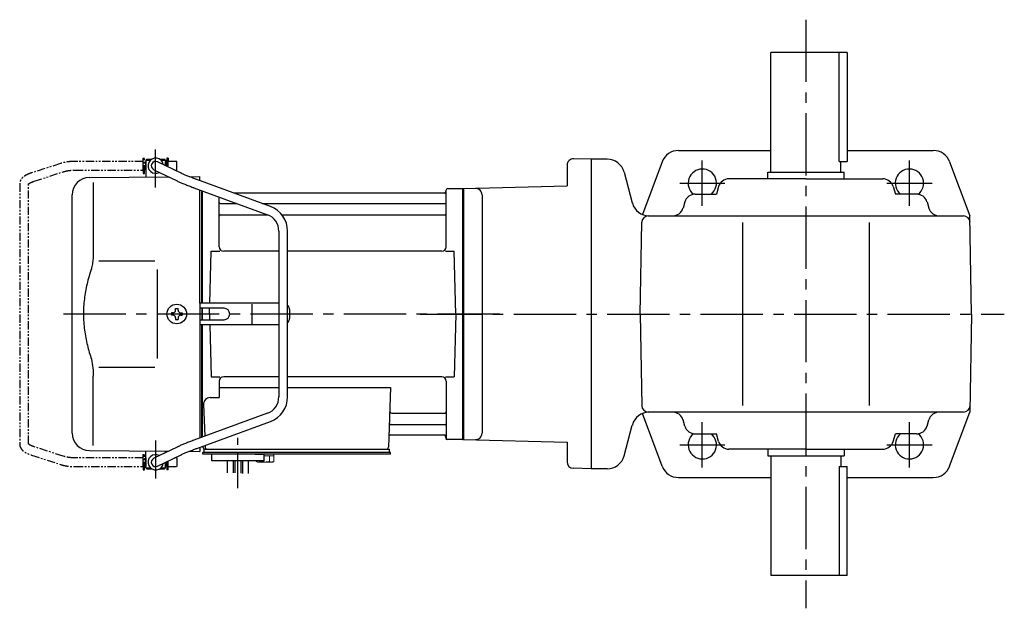
# Model space of a CAD drawing. Extents: x 131 to 963, y 81 to 749.
# Drawn here: x 131 to 583, y 479 to 749 of the extents above; entities that cross this region are included whole.
import ezdxf

# ---------------------------------------------------------------- set-up
doc = ezdxf.new("R2010")
doc.units = 0
doc.header["$LTSCALE"] = 3
doc.header["$MEASUREMENT"] = 0
for name, pattern in [('CENTER(0.5x)', [8.8, 5.5, -1.1, 1.1, -1.1]), ('PHANTOM', [2.5, 1.25, -0.25, 0.25, -0.25, 0.25, -0.25]), ('sekkei(A2)', [14.2875, 9.525, -1.5875, 1.5875, -1.5875])]:
    doc.linetypes.add(name, pattern=pattern)
doc.layers.get('0').update_dxf_attribs({"linetype": 'CONTINUOUS'})
doc.layers.add('CENTER', color=3, linetype='sekkei(A2)')
doc.layers.add('PHANTOM', color=2, linetype='PHANTOM')

# ---------------------------------------------------------------- blocks, each defined once
blk = doc.blocks.new('A$C288d07ab')
for p, q in [((-145.75, 66), (-145.75, 70)), ((-145.75, 70), (-145.7, 70)), ((-145.2, 71), (-145.7, 70.5)), ((-145.7, 70.5), (-145.7, 62.78)), ((-145.7, 70.5), (-143.65, 70.5)), ((-145.2, 71), (-143, 71)), ((-129.55, 64.61), (-140.33, 69.8)), ((-139.4, 71), (-137.2, 71)), ((-138.75, 70.5), (-136.7, 70.5)), ((-137.2, 71), (-136.7, 70.5)), ((-136.7, 70.5), (-136.7, 68.05)), ((-136.65, 70), (-136.7, 70)), ((-136.65, 68.03), (-136.65, 70)), ((-145.75, 66), (-145.7, 66)), ((-142.07, 66.2), (-131.28, 61.01)), ((-171.57, 62.65), (-135.22, 62.9)), ((-169.78, 60.35), (-169.78, 28.58)), ((-125.74, 62.97), (-121, 63)), ((-88.57, 49.28), (-122.29, 61.65)), ((-121, 61.17), (-121, 63)), ((-179.5, -54.65), (-179.5, 54.65)), ((-123.67, 57.89), (-89.95, 45.53)), ((-121, 5), (-121, 56.91)), ((-120, 5), (-120, 56.55)), ((-120, 56.55), (-120, 5)), ((-120, 56.55), (-120, 5)), ((-119.7, 5), (-119.7, 56.44)), ((-8.77, 55.5), (-105.53, 55.5)), ((-8.15, 56.67), (-8.28, 55.91)), ((-8, 30.75), (-8, 56.84)), ((-7.16, 57.5), (-0.3, 57.5)), ((-0.3, -57.5), (-0.3, 57.5)), ((-0.3, 57.5), (0, 57.33)), ((0, 57.33), (0, -57.33)), ((-112, 30.75), (-112, 53.61)), ((-111.5, 50.67), (-103.97, 50.67)), ((-92.35, 50.67), (-8.5, 50.67)), ((-111.5, 45.43), (-89.7, 45.43)), ((-83.27, 45.43), (-8.5, 45.43)), ((-84.7, 38.02), (-84.7, -38.02)), ((-80.7, -38.02), (-80.7, 38.02)), ((-116.37, 5), (-115.75, 28.75)), ((-115.75, 28.75), (-111.7, 28.75)), ((-84.7, 28.75), (-110, 28.75)), ((-10, 28.75), (-80.7, 28.75)), ((-8.3, 28.75), (-4.25, 28.75)), ((-3.5, 0), (-4.25, 28.75)), ((-167.23, 24.37), (-141.5, 24.4)), ((-140.5, 5), (-140.5, -5)), ((-121, 5), (-121, -5)), ((-84.7, 5), (-121, 5)), ((-133.25, 0.58), (-133.95, 0.58)), ((-133.95, 0.58), (-133.95, -0.58)), ((-132.08, 1.75), (-132.08, 2.45)), ((-132.08, 2.45), (-130.92, 2.45)), ((-130.92, 1.75), (-130.92, 2.45)), ((-129.75, 0.58), (-129.05, 0.58)), ((-129.05, 0.58), (-129.05, -0.58)), ((-109.82, 2.6), (-121, 2.6)), ((-120, 2.6), (-120, -2.6)), ((-120, 2.6), (-120, -2.6)), ((-120, 2.6), (-120, -2.6)), ((-119.7, -2.6), (-119.7, 2.6)), ((-116.5, 0), (-116.43, 2.6)), ((-116.5, 0), (-116.43, -2.6)), ((-96.94, -4.5), (-96.94, 4.5)), ((-79.82, 2), (-79.82, -2)), ((-3.5, 0), (-4.25, -28.75)), ((-133.25, -0.58), (-133.95, -0.58)), ((-132.08, -1.75), (-132.08, -2.45)), ((-132.08, -2.45), (-130.92, -2.45)), ((-130.92, -1.75), (-130.92, -2.45)), ((-129.75, -0.58), (-129.05, -0.58)), ((-121, -2.6), (-109.82, -2.6)), ((-121, -5), (-121, -56.91)), ((-84.7, -5), (-121, -5)), ((-120, -56.55), (-120, -5)), ((-120, -5), (-120, -56.55)), ((-120, -56.55), (-120, -5)), ((-119.7, -56.44), (-119.7, -5)), ((-116.37, -5), (-115.75, -28.75)), ((-167.23, -24.36), (-141.5, -24.41)), ((-169.78, -60.35), (-169.78, -28.58)), ((-115.75, -28.75), (-111.7, -28.75)), ((-112, -30.75), (-112, -38.37)), ((-84.7, -28.75), (-110, -28.75)), ((-10, -28.75), (-80.7, -28.75)), ((-8.3, -28.75), (-4.25, -28.75)), ((-8, -30.75), (-8, -56.84)), ((-112, -33.79), (-84.7, -33.79)), ((-80.7, -33.79), (-33.51, -33.79)), ((-33.51, -33.79), (-34.47, -61.03)), ((-116.22, -38.37), (-112, -38.37)), ((-119.22, -41.47), (-118.71, -56.07)), ((-89.95, -45.53), (-123.67, -57.89)), ((-122.29, -61.65), (-88.57, -49.28)), ((-32.89, -45.43), (-8.5, -45.43)), ((-33.14, -50.67), (-8.5, -50.67)), ((-33.31, -55.5), (-8.77, -55.5)), ((-8.15, -56.67), (-8.28, -55.91)), ((-0.5, -57.5), (-7.16, -57.5)), ((-0.5, -57.5), (-0.3, -57.5)), ((-0.3, -57.5), (0, -57.33)), ((-171.57, -62.65), (-135.22, -62.9)), ((-145.7, -70.5), (-145.7, -62.78)), ((-131.28, -61.01), (-142.07, -66.2)), ((-136.7, -63.61), (-136.7, -62.86)), ((-125.74, -62.97), (-121, -63)), ((-121, -61.17), (-121, -63)), ((-119.5, -60.62), (-119.5, -61)), ((-119, -63.5), (-119, -62)), ((-118.56, -60.28), (-118.53, -61.03)), ((-118.5, -62), (-34, -62)), ((-116.56, -62), (-107.44, -62)), ((-45.56, -62), (-34, -62)), ((-34, -63.5), (-34, -62)), ((-145.75, -66), (-145.75, -70)), ((-145.75, -66), (-145.7, -66)), ((-140.33, -69.8), (-129.55, -64.61)), ((-118.5, -63.5), (-119.5, -63.5)), ((-119.5, -64.3), (-119.5, -63.5)), ((-113, -64.3), (-119.5, -64.3)), ((-33.5, -63.5), (-118.5, -63.5)), ((-116.5, -63.5), (-117.27, -63.5)), ((-33.5, -64.3), (-115.5, -64.3)), ((-115.5, -67.3), (-115.5, -64.3)), ((-91.5, -67.3), (-115.5, -67.3)), ((-108.32, -72.84), (-108.32, -67.3)), ((-105.69, -67.3), (-105.69, -72.91)), ((-104.82, -67.3), (-104.82, -72.92)), ((-102.19, -67.3), (-102.19, -72.99)), ((-101.32, -67.3), (-101.32, -73.1)), ((-98.69, -73.1), (-98.69, -67.3)), ((-95.5, -64.3), (-91.5, -64.3)), ((-91.5, -67.3), (-91.5, -64.3)), ((-33.5, -64.3), (-33.5, -63.5)), ((-145.75, -70), (-145.7, -70)), ((-145.2, -71), (-145.7, -70.5)), ((-145.7, -70.5), (-143.65, -70.5)), ((-145.2, -71), (-143, -71)), ((-139.4, -71), (-137.2, -71)), ((-138.75, -70.5), (-136.7, -70.5)), ((-137.2, -71), (-136.7, -70.5)), ((-136.7, -70.5), (-136.7, -68.05)), ((-136.65, -70), (-136.7, -70)), ((-136.65, -68.03), (-136.65, -70))]:
    blk.add_line(p, q)
at = {"color": 7, "linetype": 'Continuous', "lineweight": 25}
for p, q in [((-140.5, 20.4), (-140.5, 5)), ((-140.5, -5), (-140.5, -20.41))]:
    blk.add_line(p, q, dxfattribs=at)
at = {"color": 7, "linetype": 'Continuous', "lineweight": 15}
for p, q in [((-95.04, -64.3), (-91, -64.3)), ((-95.04, -67.59), (-95.04, -67.3)), ((-94.5, -67.9), (-95.04, -67.59)), ((-93.02, -67.59), (-93.02, -67.3)), ((-91.5, -65.1), (-88.98, -65.1)), ((-91, -64.3), (-86.96, -64.3)), ((-88.98, -67.59), (-88.98, -65.1)), ((-88.98, -65.1), (-86.96, -65.1)), ((-86.96, -67.59), (-87.5, -67.9)), ((-86.96, -67.59), (-86.96, -64.3)), ((-94.5, -67.9), (-94.03, -67.9)), ((-94.03, -67.9), (-91, -67.9)), ((-91.5, -67.9), (-91.5, -67.88)), ((-91, -67.9), (-87.97, -67.9)), ((-90.5, -67.88), (-90.5, -67.9)), ((-87.97, -67.9), (-87.5, -67.9))]:
    blk.add_line(p, q, dxfattribs=at)
blk.add_circle((-131.5, 0), 4.5)
for centre, radius, start, end in [((-141.2, 68), 3.5, 9.14, 299.4401), ((-141.2, 68), 2, 64.29, 244.29), ((-171.5, 54.65), 8, 90.5, 180), ((-8.77, 56), 0.5, 270, 350), ((-7.16, 56.5), 1, 90, 170), ((-111.5, 51.17), 0.5, 180, 270), ((-8.5, 51.17), 0.5, 270, 360), ((-111.5, 44.93), 0.5, 90, 180), ((-92.7, 38.02), 8, 0, 69.8637), ((-92.7, 38.02), 12, 0, 69.8637), ((-8.5, 44.93), 0.5, 360, 90), ((-110, 30.75), 2, 180, 270), ((-10, 30.75), 2, 270, 360), ((-133.25, 1.75), 1.17, 270, 0), ((-129.75, 1.75), 1.17, 180, 270), ((-109.82, 0), 2.6, 270, 90), ((-82.82, 2), 3, 0, 44.9553), ((-133.25, -1.75), 1.17, 0, 90), ((-129.75, -1.75), 1.17, 90, 180), ((-82.82, -2), 3, 315.0447, 0), ((-110, -30.75), 2, 90, 180), ((-10, -30.75), 2, 0, 90), ((-116.22, -41.37), 3, 90, 182), ((-92.7, -38.02), 8, 290.1363, 0), ((-92.7, -38.02), 12, 290.1363, 0), ((-32.89, -44.43), 1, 178, 270), ((-8.5, -44.93), 0.5, 270, 0), ((-33.14, -51.67), 1, 90, 178), ((-8.5, -51.17), 0.5, 0, 90), ((-171.5, -54.65), 8, 180, 269.5), ((-33.31, -56.5), 1, 90, 178), ((-8.77, -56), 0.5, 10, 90), ((-7.16, -56.5), 1, 190, 270), ((-118.5, -61), 1, 180, 270), ((-117.53, -61), 1, 182, 270), ((-35.47, -61), 1, 270, 358), ((-141.2, -68), 3.5, 60.5599, 350.86), ((-141.2, -68), 2, 115.71, 295.71)]:
    blk.add_arc(centre, radius, start, end)
for points, knots in [([(-122.29, 61.65), (-122.46, 61.71), (-122.94, 61.89), (-123.74, 62.19), (-124.67, 62.54), (-125.57, 62.9), (-126.43, 63.24), (-127.23, 63.58), (-127.98, 63.9), (-128.66, 64.2), (-129.18, 64.43), (-129.45, 64.56), (-129.55, 64.61)], [0, 0, 0, 0, 0.058322, 0.169266, 0.280195, 0.391013, 0.50165, 0.612015, 0.72198, 0.831351, 0.939829, 1, 1, 1, 1]), ([(-131.28, 61.01), (-131.18, 60.95), (-130.86, 60.8), (-130.28, 60.54), (-129.53, 60.21), (-128.72, 59.86), (-127.86, 59.51), (-126.96, 59.15), (-126.02, 58.78), (-125.06, 58.41), (-124.27, 58.11), (-123.81, 57.94), (-123.67, 57.89)], [0, 0, 0, 0, 0.058541, 0.173626, 0.286997, 0.399177, 0.510646, 0.621666, 0.732399, 0.842949, 0.953392, 1, 1, 1, 1]), ([(-169.78, 28.58), (-169.79, 27.78), (-169.82, 26.95), (-169.94, 25.29), (-170.02, 24.47), (-170.24, 22.83), (-170.38, 22), (-170.57, 21.04), (-170.6, 20.9), (-170.62, 20.76)], [0.0002013, 0.0002013, 0.0002013, 0.0002013, 0.3230943, 0.3230943, 0.6260446, 0.6260446, 0.9289949, 0.9289949, 0.9788862, 0.9788862, 0.9788862, 0.9788862]), ([(-170.62, 20.76), (-171.42, 18.46), (-172.11, 16.13), (-173.21, 11.5), (-173.62, 9.21), (-174.19, 4.57), (-174.33, 2.22), (-174.32, -1.36), (-174.28, -2.57), (-174.12, -4.98), (-174, -6.17), (-173.54, -9.72), (-173.09, -12.06), (-171.99, -16.53), (-171.35, -18.66), (-170.62, -20.76)], [0.0043765, 0.0043765, 0.0043765, 0.0043765, 0.1757485, 0.1757485, 0.3398793, 0.3398793, 0.5040101, 0.5040101, 0.5877582, 0.5877582, 0.6715064, 0.6715064, 0.8390026, 0.8390026, 0.9956241, 0.9956241, 0.9956241, 0.9956241]), ([(-123.67, -57.89), (-123.84, -57.96), (-124.34, -58.14), (-125.16, -58.45), (-126.12, -58.82), (-127.05, -59.18), (-127.94, -59.54), (-128.79, -59.89), (-129.59, -60.23), (-130.33, -60.56), (-130.89, -60.82), (-131.19, -60.96), (-131.28, -61.01)], [0, 0, 0, 0, 0.058008, 0.168369, 0.278801, 0.389324, 0.500001, 0.610919, 0.722197, 0.834021, 0.946695, 1, 1, 1, 1]), ([(-129.55, -64.61), (-129.45, -64.56), (-129.19, -64.44), (-128.69, -64.21), (-128.02, -63.91), (-127.29, -63.6), (-126.49, -63.27), (-125.64, -62.93), (-124.75, -62.57), (-123.82, -62.22), (-123, -61.91), (-122.49, -61.72), (-122.29, -61.65)], [0, 0, 0, 0, 0.057822, 0.163944, 0.271464, 0.380259, 0.489871, 0.600018, 0.71052, 0.821254, 0.932134, 1, 1, 1, 1])]:
    blk.add_open_spline(points, degree=3, knots=knots)
blk.add_open_spline([(-170.62, -20.76), (-170.07, -23.45), (-169.79, -26.15), (-169.78, -28.58)], degree=3)
for points in [[(-95.04, -67.59), (-94.71, -67.78), (-94.38, -67.9), (-94.03, -67.9)], [(-90.5, -67.88), (-89.98, -67.84), (-89.47, -67.73), (-88.98, -67.59)], [(-88.98, -67.59), (-88.65, -67.78), (-88.31, -67.9), (-87.97, -67.9)]]:
    blk.add_open_spline(points, degree=3, dxfattribs=at)
for points in [[(-94.03, -67.9), (-93.86, -67.9), (-93.69, -67.87), (-93.35, -67.76), (-93.19, -67.68), (-93.02, -67.59)], [(-93.02, -67.59), (-92.77, -67.66), (-92.52, -67.72), (-92.01, -67.82), (-91.76, -67.86), (-91.5, -67.88)], [(-87.97, -67.9), (-87.8, -67.9), (-87.63, -67.87), (-87.29, -67.76), (-87.12, -67.68), (-86.96, -67.59)]]:
    blk.add_open_spline(points, degree=3, knots=[0, 0, 0, 0, 0.5, 0.5, 1, 1, 1, 1], dxfattribs=at)
at = {"layer": 'CENTER'}
for p, q in [((-141.2, 58.01), (-141.2, 75.45)), ((-141.2, -58.01), (-141.2, -75.45)), ((-8, -57.5), (-8.05, -57.2)), ((-7.69, -57.5), (-8, -57.5))]:
    blk.add_line(p, q, dxfattribs=at)
at = {"layer": 'CENTER', "linetype": 'CENTER(0.5x)'}
blk.add_line((-103.5, -79.87), (-103.5, -56.27), dxfattribs=at)
at = {"layer": 'PHANTOM'}
for p, q in [((-184.83, 69.04), (-198.15, 64.71)), ((-146.95, 70), (-178.22, 70)), ((-146.95, 70), (-146.95, 71.5)), ((-146.95, 71.5), (-146.35, 71.5)), ((-146.95, 66), (-146.95, 70)), ((-146.35, 64.5), (-146.35, 71.5)), ((-145.75, 69.52), (-146.35, 69.52)), ((-136.05, 69.52), (-136.65, 69.52)), ((-135.45, 71.5), (-136.05, 71.5)), ((-136.05, 71.5), (-136.05, 67.74)), ((-135.45, 71.5), (-135.45, 70)), ((-131.55, 70), (-135.45, 70)), ((-135.45, 67.45), (-135.45, 70)), ((-131.55, 69.84), (-131.55, 70)), ((-131.55, 66), (-131.55, 69.84)), ((-196.91, 60.9), (-183.6, 65.23)), ((-178.22, 66), (-146.95, 66)), ((-146.95, 66), (-146.95, 64.5)), ((-146.95, 64.5), (-146.35, 64.5)), ((-145.75, 66.47), (-146.35, 66.47)), ((-132.44, 66), (-131.55, 66)), ((-203.55, 59.77), (-203.55, -59.77)), ((-199.55, -59.55), (-199.55, 59.55)), ((-183.6, -65.23), (-196.91, -60.91)), ((-198.15, -64.71), (-184.83, -69.04)), ((-146.95, -66), (-178.22, -66)), ((-146.95, -64.5), (-146.35, -64.5)), ((-146.95, -66), (-146.95, -64.5)), ((-146.95, -70), (-146.95, -66)), ((-146.35, -71.5), (-146.35, -64.5)), ((-145.75, -66.48), (-146.35, -66.48)), ((-135.45, -70), (-135.45, -67.45)), ((-131.55, -66), (-132.44, -66)), ((-131.55, -66), (-131.55, -69.84)), ((-178.22, -70), (-146.95, -70)), ((-146.95, -70), (-146.95, -71.5)), ((-146.95, -71.5), (-146.35, -71.5)), ((-145.75, -69.53), (-146.35, -69.53)), ((-136.05, -69.53), (-136.65, -69.53)), ((-136.05, -67.74), (-136.05, -71.5)), ((-135.45, -71.5), (-136.05, -71.5)), ((-135.45, -70), (-131.55, -70)), ((-135.45, -71.5), (-135.45, -70)), ((-131.55, -69.84), (-131.55, -70))]:
    blk.add_line(p, q, dxfattribs=at)
for points, knots in [([(-178.22, 70), (-178.42, 70), (-178.98, 69.99), (-179.92, 69.95), (-181.01, 69.85), (-182.08, 69.7), (-183.12, 69.5), (-184.04, 69.28), (-184.6, 69.11), (-184.83, 69.04)], [0, 0, 0, 0, 0.083813, 0.241997, 0.400431, 0.559314, 0.718913, 0.879532, 1, 1, 1, 1]), ([(-198.15, 64.71), (-198.31, 64.66), (-198.78, 64.5), (-199.51, 64.21), (-200.34, 63.83), (-201.1, 63.41), (-201.77, 62.95), (-202.33, 62.46), (-202.77, 61.96), (-203.11, 61.45), (-203.35, 60.92), (-203.52, 60.36), (-203.54, 59.97), (-203.55, 59.77)], [0, 0, 0, 0, 0.054238, 0.159698, 0.266695, 0.376105, 0.488373, 0.589541, 0.682215, 0.766767, 0.845438, 0.92038, 1, 1, 1, 1]), ([(-183.6, 65.23), (-183.47, 65.27), (-183.11, 65.38), (-182.46, 65.55), (-181.64, 65.72), (-180.76, 65.85), (-179.85, 65.94), (-179, 65.99), (-178.45, 66), (-178.22, 66)], [0, 0, 0, 0, 0.083502, 0.2404389, 0.3988672, 0.5588028, 0.7198502, 0.8816553, 1, 1, 1, 1]), ([(-199.55, 59.55), (-199.52, 59.58), (-199.46, 59.65), (-199.27, 59.81), (-198.97, 60.01), (-198.57, 60.24), (-198.08, 60.47), (-197.52, 60.7), (-197.1, 60.84), (-196.91, 60.9)], [0.0025984, 0.0025984, 0.0025984, 0.0025984, 0.112236, 0.2512207, 0.3952233, 0.5450082, 0.7003136, 0.8604203, 1, 1, 1, 1]), ([(-203.55, -59.77), (-203.54, -59.94), (-203.53, -60.29), (-203.39, -60.82), (-203.16, -61.35), (-202.85, -61.85), (-202.45, -62.33), (-201.95, -62.8), (-201.34, -63.25), (-200.62, -63.68), (-199.81, -64.08), (-198.98, -64.42), (-198.41, -64.62), (-198.15, -64.71)], [0, 0, 0, 0, 0.06556, 0.141288, 0.218277, 0.29892, 0.385598, 0.480413, 0.583813, 0.692974, 0.802836, 0.910846, 1, 1, 1, 1]), ([(-196.91, -60.91), (-197.04, -60.86), (-197.39, -60.74), (-197.93, -60.54), (-198.47, -60.29), (-198.91, -60.05), (-199.24, -59.83), (-199.46, -59.65), (-199.52, -59.59), (-199.55, -59.55)], [0, 0, 0, 0, 0.0898068, 0.2557189, 0.4187354, 0.5777384, 0.7319242, 0.8807483, 0.9964124, 0.9964124, 0.9964124, 0.9964124]), ([(-178.22, -66), (-178.38, -66), (-178.87, -66), (-179.66, -65.96), (-180.58, -65.87), (-181.47, -65.75), (-182.31, -65.58), (-183.02, -65.41), (-183.43, -65.28), (-183.6, -65.23)], [0, 0, 0, 0, 0.084681, 0.2469793, 0.4090217, 0.5704383, 0.7309031, 0.8900562, 1, 1, 1, 1]), ([(-184.83, -69.04), (-184.67, -69.09), (-184.18, -69.24), (-183.34, -69.46), (-182.3, -69.67), (-181.23, -69.82), (-180.14, -69.93), (-179.13, -69.99), (-178.49, -70), (-178.22, -70)], [0, 0, 0, 0, 0.085092, 0.247142, 0.407923, 0.567647, 0.726604, 0.885066, 1, 1, 1, 1])]:
    blk.add_open_spline(points, degree=3, knots=knots, dxfattribs=at)

msp = doc.modelspace()

# ---------------------------------------------------------------- linework, layer by layer
for p, q in [((475.75, 679), (475.75, 734)), ((510.75, 734), (475.75, 734)), ((506.95, 684), (506.95, 734)), ((510.75, 734), (510.75, 684)), ((433.3, 689), (475.75, 689)), ((510.75, 689), (550.2, 689)), ((382.25, 682.21), (382.25, 672.74)), ((393.25, 685), (385.33, 685.21)), ((400.64, 685), (393.25, 685)), ((393.25, 685), (393.25, 543)), ((425.81, 683.8), (416.77, 659.63)), ((506.95, 684), (510.75, 684)), ((507.75, 679), (507.75, 684)), ((557.69, 683.8), (566.96, 659)), ((408.37, 679.07), (412.16, 664.93)), ((474.25, 676), (474.25, 679)), ((474.25, 679), (509.25, 679)), ((509.25, 676), (509.25, 679)), ((491.75, 676), (456.49, 676)), ((491.75, 676), (527.01, 676)), ((334.75, 671.5), (382.25, 672.74)), ((334.75, 671.5), (334.75, 556.5)), ((334.75, 671.33), (334.75, 556.67)), ((343.25, 668.64), (343.25, 559.36)), ((441.01, 669), (450.69, 669)), ((451.69, 672.41), (450.69, 669)), ((531.81, 672.41), (532.81, 669)), ((542.49, 669), (532.81, 669)), ((436.2, 665.39), (435.4, 662.61)), ((547.3, 665.39), (548.1, 662.61)), ((415.75, 614), (416.48, 656.05)), ((419.48, 659), (564.02, 659)), ((434.35, 659), (434.35, 658.99)), ((462.75, 656), (462.75, 572)), ((520.75, 656), (520.75, 572)), ((549.15, 659), (549.15, 658.99)), ((567.75, 614), (566.96, 659)), ((415.75, 614), (416.48, 571.95)), ((567.75, 614), (566.96, 569)), ((564.02, 569), (419.48, 569)), ((434.35, 569), (434.35, 569.01)), ((549.15, 569), (549.15, 569.01)), ((557.69, 544.2), (566.96, 569)), ((425.81, 544.2), (416.77, 568.37)), ((436.2, 562.61), (435.4, 565.39)), ((547.3, 562.61), (548.1, 565.39)), ((408.37, 548.93), (412.16, 563.07)), ((334.68, 556.63), (334.75, 556.67)), ((334.75, 556.5), (382.25, 555.26)), ((441.01, 559), (450.69, 559)), ((451.69, 555.59), (450.69, 559)), ((531.81, 555.59), (532.81, 559)), ((542.49, 559), (532.81, 559)), ((382.25, 555.26), (382.25, 546.21)), ((491.75, 552), (456.49, 552)), ((474.25, 552), (474.25, 549)), ((491.75, 552), (527.01, 552)), ((509.25, 552), (509.25, 549)), ((474.25, 549), (509.25, 549)), ((475.75, 549), (475.75, 494)), ((507.75, 549), (507.75, 544)), ((393.25, 543), (385.17, 543.21)), ((400.64, 543), (393.25, 543)), ((506.95, 544), (510.75, 544)), ((506.95, 544), (506.95, 494)), ((510.75, 494), (510.75, 544)), ((433.3, 539), (475.75, 539)), ((510.75, 539), (550.2, 539)), ((510.75, 494), (475.75, 494))]:
    msp.add_line(p, q)
for centre, radius, start, end in [((433.3, 681), 8, 90, 159.5034), ((550.2, 681), 8, 20.4966, 90), ((385.25, 682.21), 3, 88.5001, 180), ((400.64, 677), 8, 15, 90), ((444.25, 674), 6.5, 309.7151, 231.2407), ((539.25, 674), 6.5, 308.7593, 230.2849), ((456.49, 671), 5, 90, 163.6105), ((527.01, 671), 5, 16.3895, 90), ((340.25, 668.64), 3, 0, 91.5006), ((441.01, 664), 5, 90, 163.8278), ((542.49, 664), 5, 16.1722, 90), ((419.89, 667), 8, 195, 270), ((430.59, 664), 5, 270, 343.8279), ((552.91, 664), 5, 196.1722, 270), ((419.48, 656), 3, 90, 179), ((564.02, 656), 3, 1, 90), ((419.89, 561), 8, 90, 165), ((419.48, 572), 3, 181, 270), ((430.59, 564), 5, 16.1722, 90), ((552.91, 564), 5, 90, 163.8278), ((564.02, 572), 3, 270, 359), ((441.01, 564), 5, 196.1722, 270), ((542.49, 564), 5, 270, 343.8279), ((340.25, 559.36), 3, 268.5001, 0), ((444.25, 554), 6.5, 128.7593, 50.2849), ((456.49, 557), 5, 196.3895, 270), ((527.01, 557), 5, 270, 343.6105), ((539.25, 554), 6.5, 129.7151, 51.2407), ((400.64, 551), 8, 270, 345), ((385.25, 546.21), 3, 180, 268.5003), ((433.3, 547), 8, 200.4966, 270), ((550.2, 547), 8, 270, 339.5034)]:
    msp.add_arc(centre, radius, start, end)
at = {"layer": 'CENTER'}
for p, q in [((491.75, 749), (491.75, 479)), ((444.25, 663.65), (444.25, 684.35)), ((539.25, 663.65), (539.25, 684.35)), ((433.9, 674), (454.6, 674)), ((528.9, 674), (549.6, 674)), ((351.33, 614), (150.17, 614)), ((314.9, 614), (582.75, 614)), ((444.25, 543.65), (444.25, 564.35)), ((539.25, 543.65), (539.25, 564.35)), ((433.9, 554), (454.6, 554)), ((528.9, 554), (549.6, 554))]:
    msp.add_line(p, q, dxfattribs=at)

# ---------------------------------------------------------------- block references
msp.add_blockref('A$C288d07ab', (334.75, 614))

doc.saveas('drawing.dxf')
